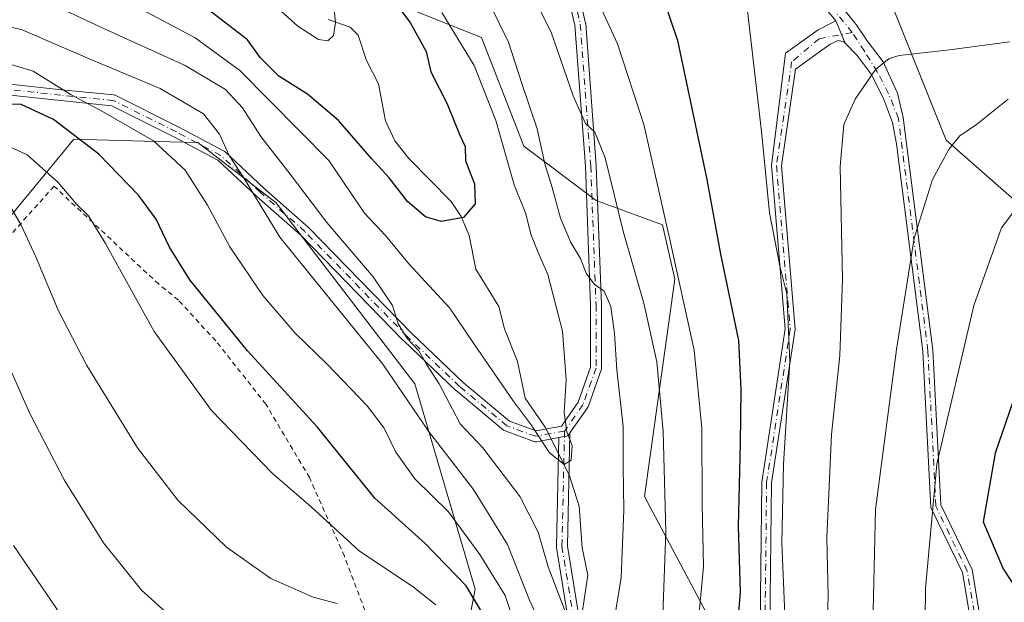
# Model space of a CAD drawing. Units: metres. Extents: x 603232 to 606653, y 4782425 to 4784790.
# Drawn here: x 605560 to 605758, y 4784256 to 4784374 of the extents above; entities that cross this region are included whole.
import ezdxf

# ---------------------------------------------------------------- set-up
doc = ezdxf.new("R2010")
doc.units = ezdxf.units.M
doc.header["$MEASUREMENT"] = 0
doc.linetypes.add('DGN Style 2', pattern=[1.6480167562047852, 0.988810053722871, -0.6592067024819142])
doc.linetypes.add('DGN Style 4', pattern=[2.6384748266838614, 1.318413404963828, -0.6592067024819142, 0.001648016756204785, -0.6592067024819142])
for name, color, linetype, lineweight in [('Alambrada', 7, 'DGN Style 2', 0), ('Arbolado forestal CxS', 92, 'Continuous', 0), ('Camino Cxs', 7, 'Continuous', 0), ('Camino eje', 30, 'DGN Style 4', 13), ('Corriente natural lineal', 142, 'Continuous', 13), ('Curva de nivel maestra', 30, 'Continuous', 30), ('Curva de nivel normal', 30, 'Continuous', 0), ('Núcleo urbano CxS', 7, 'Continuous', 0), ('Pastizal CxS', 92, 'Continuous', 0), ('Pista pavimentada Cxs', 135, 'Continuous', 0), ('Pista pavimentada eje', 135, 'DGN Style 4', 0)]:
    doc.layers.add(name, color=color, linetype=linetype, lineweight=lineweight)

msp = doc.modelspace()

# ---------------------------------------------------------------- linework, layer by layer
at = {"layer": 'Alambrada', "color": 7, "linetype": 'DGN Style 2', "lineweight": 0}
msp.add_polyline3d([(605630.6101000002, 4784198.090100001, 297.7949999999983), (605631.3501000004, 4784210.4001, 297.6941999999981), (605634.8300999999, 4784227.610099999, 292.7666999999929), (605634.8800999997, 4784234.4101, 292.6594999999944), (605631.8501000004, 4784248.3201, 287.7807999999932), (605625.3501000004, 4784265.4301, 282.3671000000031), (605618.3201000001, 4784281.300100001, 279.4279999999999), (605609.5401, 4784296.0701, 277.8252999999968), (605599.3901000004, 4784308.890100001, 278.3717999999935), (605591.8701, 4784317.090100001, 278.6569000000018), (605587.9001000002, 4784320.290100001, 278.8025000000052), (605566.7801000001, 4784340.0601, 288.5345999999991), (605544.4401000004, 4784315.050100001, 294.0329000000056)], dxfattribs=at)
at = {"layer": 'Arbolado forestal CxS', "color": 92, "linetype": 'Continuous', "lineweight": 0}
for points in [[(605616.5192999998, 4784384.620100001, 243.6818999999959), (605653.0374999996, 4784370.012700001, 256.147100000002), (605661.5597000001, 4784348.101299999, 256.585699999996), (605676.1678999999, 4784337.146500001, 262.6339000000008), (605689.5566999996, 4784332.2775, 268.8846000000049), (605691.9930999996, 4784321.321900001, 268.7249000000011), (605685.9086999996, 4784277.499700001, 261.3747000000003), (605706.6035000002, 4784238.5481, 276.5626000000047), (605709.0395000001, 4784220.288899999, 279.1199999999953), (605706.6051000003, 4784208.115900001, 279.7286000000022), (605710.2577000001, 4784198.3783, 283.147100000002), (605758.8394999999, 4784188.329500001, 307.4336000000039)], [(605616.5192999998, 4784384.620100001, 243.6818999999959), (605653.0374999996, 4784370.012700001, 256.147100000002), (605661.5597000001, 4784348.101299999, 256.585699999996), (605676.1678999999, 4784337.146500001, 262.6339000000008), (605689.5566999996, 4784332.2775, 268.8846000000049), (605691.9930999996, 4784321.321900001, 268.7249000000011), (605685.9086999996, 4784277.499700001, 261.3747000000003), (605706.6035000002, 4784238.5481, 276.5626000000047), (605709.0395000001, 4784220.288899999, 279.1199999999953), (605706.6051000003, 4784208.115900001, 279.7286000000022), (605710.2577000001, 4784198.3783, 283.147100000002), (605758.8394999999, 4784188.329500001, 307.4336000000039), (605767.4694999997, 4784161.8597, 311.5580000000046), (605786.9477000004, 4784130.2105, 326.7507000000041), (605797.9029000001, 4784122.907500001, 334.013300000006), (605800.3383, 4784111.951500001, 336.3583999999973), (605789.3843, 4784082.737299999, 326.3125), (605793.0374999996, 4784059.6097, 322.1940000000032), (605802.0982999997, 4784040.4167, 322.1202000000048), (605811.0522999996, 4784021.696900001, 319.2446000000054), (605815.9367000004, 4784008.674100001, 315.852899999998), (605819.9347000001, 4783997.622500001, 314.4925999999978)], [(605775.9823000003, 4784323.7567, 300.2256999999955), (605746.7669000002, 4784349.319499999, 288.7363000000041), (605734.5926999999, 4784379.7509, 281.7670000000071)], [(606062.0425000006, 4784181.336100001, 360.2609999999986), (606042.5661000004, 4784195.943499999, 355.2685999999958), (605984.1376999998, 4784203.247099999, 351.4676000000036), (605913.5362999998, 4784212.9847, 342.4159000000073), (605866.0636999998, 4784222.723099999, 335.975900000005), (605849.0208999999, 4784239.7645, 332.4599000000017), (605835.6309000002, 4784258.0239, 330.0503000000026), (605825.8919000002, 4784264.110099999, 326.6739999999991), (605813.7204999998, 4784264.110099999, 322.9052999999985), (605780.8545000004, 4784253.155099999, 311.1833000000042), (605768.6826999999, 4784245.851299999, 305.3047999999981), (605761.3788999999, 4784251.937100001, 300.6051000000007), (605762.5950999996, 4784267.7619, 302.3723999999929), (605777.2021000005, 4784279.934699999, 307.4055999999982), (605783.2865000004, 4784310.3661, 304.5488000000041), (605775.9823000003, 4784323.7567, 300.2256999999955), (605746.7669000002, 4784349.319499999, 288.7363000000041), (605734.5926999999, 4784379.7509, 281.7670000000071)], [(605620.1275000004, 4784102.956900001, 316.9363000000012), (605590.9052999998, 4784132.1743, 313.2733000000007), (605583.5994999995, 4784149.2181, 309.9808000000049), (605594.5563000003, 4784163.8279, 306.5823999999994), (605609.1656999999, 4784173.566500001, 304.0013999999938), (605624.9940999999, 4784162.6099, 303.9128000000055), (605633.5163000004, 4784163.8279, 302.5463000000018), (605638.3850999996, 4784176.001499999, 299.5991999999969), (605634.7317000004, 4784201.567100001, 294.0026999999973), (605645.6876999997, 4784227.1327, 286.594299999997), (605651.7732999995, 4784258.7849, 273.508600000001), (605639.5963000003, 4784300.177100001, 263.9789000000019), (605611.5919000005, 4784336.6997, 264.108699999997), (605595.7632999998, 4784348.873500001, 267.4006999999983), (605587.3406999996, 4784349.091499999, 269.9447999999975), (605570.7629000006, 4784349.5207, 275.1959000000061), (605556.7131000003, 4784332.459100001, 286.0048999999999)], [(605556.7131000003, 4784332.459100001, 286.0048999999999), (605570.7629000006, 4784349.5207, 275.1959000000061), (605587.3406999996, 4784349.091499999, 269.9447999999975), (605595.7632999998, 4784348.873500001, 267.4006999999983), (605611.5919000005, 4784336.6997, 264.108699999997), (605639.5963000003, 4784300.177100001, 263.9789000000019), (605651.7732999995, 4784258.7849, 273.508600000001), (605645.6876999997, 4784227.1327, 286.594299999997), (605634.7317000004, 4784201.567100001, 294.0026999999973), (605638.3850999996, 4784176.001499999, 299.5991999999969), (605633.5163000004, 4784163.8279, 302.5463000000018), (605624.9940999999, 4784162.6099, 303.9128000000055), (605609.1656999999, 4784173.566500001, 304.0013999999938), (605594.5563000003, 4784163.8279, 306.5823999999994), (605583.5994999995, 4784149.2181, 309.9808000000049), (605590.9052999998, 4784132.1743, 313.2733000000007), (605620.1275000004, 4784102.956900001, 316.9363000000012)]]:
    msp.add_polyline3d(points, dxfattribs=at)
at = {"layer": 'Camino Cxs', "color": 7, "linetype": 'Continuous', "lineweight": 0, "extrusion": (-0.02895870961989401, 0.06765483035368836, 0.9972884322336063), "elevation": 306428.0657110297, "flags": 128}
msp.add_lwpolyline([(-2439524.118829781, -4148724.38749408), (-2439524.118829781, -4148729.306506803)], dxfattribs=at)
at = {"layer": 'Camino Cxs', "color": 7, "linetype": 'Continuous', "lineweight": 0}
for points in [[(605709.1495000003, 4784245.9913, 278.0359999999928), (605709.5447000006, 4784280.382099999, 277.9349999999977), (605714.2999999998, 4784311.2907, 279.7474999999977), (605711.5229000002, 4784344.2171, 280.5859999999957), (605714.3591, 4784366.9057, 281.8074999999953), (605720.9389000004, 4784371.586100001, 283.0175000000018), (605724.4819999998, 4784373.388, 283.8649000000005), (605726.4123999998, 4784368.8781, 284.2268999999943), (605726.1233000001, 4784369.172, 284.1546999999992), (605724.9606, 4784369.469500001, 283.8426999999938), (605723.3731000006, 4784368.6757, 283.3537000000069), (605716.3881999999, 4784363.648700001, 282.3184000000037), (605713.5334999999, 4784344.176700001, 281.2041000000027), (605716.3129000004, 4784311.221700001, 280.3197999999975), (605711.5428999999, 4784280.217700001, 278.7853999999934), (605711.1445000004, 4784245.551899999, 278.686400000006)], [(605709.1495000003, 4784245.9913, 278.0359999999928), (605709.5447000006, 4784280.382099999, 277.9349999999977), (605714.2999999998, 4784311.2907, 279.7474999999977), (605711.5229000002, 4784344.2171, 280.5859999999957), (605714.3591, 4784366.9057, 281.8074999999953), (605720.9389000004, 4784371.586100001, 283.0175000000018), (605724.4819999998, 4784373.388, 283.8649000000005)], [(605726.4123999998, 4784368.8781, 284.2268999999943), (605726.1233000001, 4784369.172, 284.1546999999992), (605724.9606, 4784369.469500001, 283.8426999999938), (605723.3731000006, 4784368.6757, 283.3537000000069), (605716.3881999999, 4784363.648700001, 282.3184000000037), (605713.5334999999, 4784344.176700001, 281.2041000000027), (605716.3129000004, 4784311.221700001, 280.3197999999975), (605711.5428999999, 4784280.217700001, 278.7853999999934), (605711.1445000004, 4784245.551899999, 278.686400000006)], [(605671.3322000002, 4784247.681, 274.8785000000062), (605668.1637000004, 4784267.219000001, 277.0059000000037), (605668.1495000003, 4784267.395099999, 276.9465999999957), (605668.1497999998, 4784267.420100001, 276.9370999999956), (605668.6482999995, 4784289.354900001, 275.2771000000066), (605669.7532000003, 4784289.5557, 274.9735999999975), (605669.9755999995, 4784289.596200001, 274.9116000000067), (605670.1414000001, 4784289.639900001, 274.8904999999941), (605670.2983999997, 4784289.708900001, 274.9216000000015), (605670.4426999995, 4784289.8015, 275.0038999999961), (605670.5708999997, 4784289.915300001, 275.1353999999992), (605670.6799, 4784290.047700001, 275.3127999999998), (605670.8707999998, 4784290.320499999, 275.698000000004), (605670.3515999997, 4784267.4714, 275.8928000000014), (605673.5105999997, 4784247.992000001, 271.3047999999981)], [(605671.3322000002, 4784247.681, 274.8785000000062), (605668.1637000004, 4784267.219000001, 277.0059000000037), (605668.1495000003, 4784267.395099999, 276.9465999999957), (605668.1497999998, 4784267.420100001, 276.9370999999956), (605668.6482999995, 4784289.354900001, 275.2771000000066)], [(605670.8707999998, 4784290.320499999, 275.698000000004), (605670.6799, 4784290.047700001, 275.3127999999998), (605670.5708999997, 4784289.915300001, 275.1353999999992), (605670.4426999995, 4784289.8014, 275.0038000000059), (605670.2983999997, 4784289.708900001, 274.9214999999967), (605670.1414000001, 4784289.639900001, 274.8904000000039), (605669.9755999995, 4784289.596200001, 274.9116000000067), (605669.7532000003, 4784289.5557, 274.9734999999928), (605668.6482999995, 4784289.354900001, 275.2771000000066)], [(605670.8707999998, 4784290.320499999, 275.698000000004), (605670.3515999997, 4784267.4714, 275.8928000000014), (605673.5105999997, 4784247.992000001, 271.3047999999981)]]:
    msp.add_polyline3d(points, dxfattribs=at)
at = {"layer": 'Camino eje', "color": 30, "linetype": 'DGN Style 4', "lineweight": 13}
for points in [[(605727.8180999998, 4784371.0569, 284.6318000000028), (605721.1505000005, 4784369.786900001, 282.9756999999955), (605715.5906999996, 4784365.1373, 282.122199999998), (605712.5283000004, 4784344.196900001, 280.9250000000029), (605715.3063000003, 4784311.256100001, 280.0334000000003), (605710.5438999999, 4784280.299900001, 278.3610999999946), (605710.1469000002, 4784245.771700001, 278.363400000002), (605705.6210000003, 4784225.179, 289.646900000007)], [(605669.7786999998, 4784290.678500001, 277.0573000000004), (605669.2494999999, 4784267.395099999, 276.4358000000066), (605672.4247000003, 4784247.8159, 272.7513000000035), (605674.5412999997, 4784222.9451, 277.6184999999969), (605674.0120999999, 4784204.4243, 274.5706999999966), (605674.4341000002, 4784189.9429, 278.7431999999972), (605674.0107000005, 4784180.523800001, 277.6622000000062), (605672.4247000003, 4784167.506200001, 287.7201000000059), (605672.4247000003, 4784159.444900001, 282.2700999999943), (605677.1092999997, 4784144.323799999, 292.8062999999966), (605679.8328999998, 4784139.3367, 289.4216000000015), (605685.1246999997, 4784141.453299999, 289.4159000000073), (605688.8289000001, 4784150.9783, 291.3839000000008), (605693.0620999997, 4784161.032500001, 297.2592000000004), (605694.6497, 4784173.7325, 291.3089999999939), (605700.4704999998, 4784204.953299999, 293.5645999999979), (605705.6210000003, 4784225.179, 289.646900000007)]]:
    msp.add_polyline3d(points, dxfattribs=at)
at = {"layer": 'Corriente natural lineal', "color": 142, "linetype": 'Continuous', "lineweight": 13}
msp.add_polyline3d([(605673.3470000001, 4784254.011800001, 259.5034000000014), (605674.4517999999, 4784261.5965, 258.582699999999), (605673.3265000005, 4784267.114800001, 257.8565999999992), (605672.698, 4784275.532000001, 256.2881000000052), (605670.7090999996, 4784281.8773, 255.550900000002), (605665.8386000004, 4784291.4616, 255.4195000000036), (605661.8126999997, 4784297.3366, 254.8338999999978), (605660.3055999996, 4784304.712400001, 253.3623999999982), (605657.6743999999, 4784311.2794, 252.6303000000044), (605656.5192999998, 4784315.800899999, 251.9189999999944), (605651.8569999998, 4784323.355000001, 250.5176000000065), (605650.5328000003, 4784330.139799999, 249.6472999999969), (605648.9298, 4784333.970899999, 249.1621000000014), (605646.9016000004, 4784336.9593, 248.7287000000069), (605638.3372999998, 4784345.669000001, 247.9833999999973), (605635.5016999999, 4784349.209799999, 247.7773000000016), (605633.6294999998, 4784353.2665, 247.1704999999929), (605632.2164000003, 4784360.702199999, 245.6413999999932), (605629.8441000005, 4784365.394500001, 245.2302000000054), (605628.1678999999, 4784370.499299999, 244.843399999998), (605626.5040999996, 4784372.1424, 244.6098000000056), (605622.0769999997, 4784373.6534, 243.9630000000034)], dxfattribs=at)
at = {"layer": 'Curva de nivel maestra', "color": 30, "linetype": 'Continuous', "lineweight": 30, "flags": 128}
for points, elevation in [([(605688.2300000006, 4784382.1801), (605692.5700000003, 4784369.470100001), (605698.5099999999, 4784341.420100001), (605701.2400000002, 4784326.3201), (605704.9000000004, 4784308.9301), (605705.3600000005, 4784299.0601), (605705.2199999997, 4784288.170100001), (605704.8200000003, 4784271.5101), (605705.2000000002, 4784258.1501), (605704.0999999996, 4784245.4101)], 275), ([(605632.5899999999, 4784381.190099999), (605638.6699999999, 4784372.960100001), (605641.8399999999, 4784367.200099999), (605642.7999999998, 4784363.140100001), (605646.0800000001, 4784356.6801), (605648.6399999997, 4784350.3201), (605649.7000000002, 4784348.050100001), (605649.7999999998, 4784345.140100001), (605651.6100000005, 4784340.540100001), (605651.7100000001, 4784336.5001), (605649.3899999997, 4784333.7301), (605644.9000000004, 4784332.940099999), (605641.7300000006, 4784333.860099999), (605638.0599999996, 4784336.940099999), (605634.3899999997, 4784341.770099999), (605630.8399999999, 4784345.670100001), (605624.1799999997, 4784353.3201), (605617.9100000003, 4784358.620100001), (605612.1200000001, 4784362.220100001), (605608.3499999996, 4784366.030099999), (605605.79, 4784369.600099999), (605597.0800000001, 4784376.2601)], 250), ([(605654.3200000003, 4784252.140100001), (605649.9100000003, 4784259.5001), (605641.6699999999, 4784268.030099999), (605631.4699999997, 4784277.1601), (605619.8700000001, 4784291.5601), (605605.8300000001, 4784306.860099999), (605594.1799999997, 4784321.190099999), (605590.0999999996, 4784327.770099999), (605587.4000000004, 4784333.4101), (605583.7999999998, 4784338.2401), (605575.8099999996, 4784346.5101), (605566.6699999999, 4784353.530099999), (605560.1200000001, 4784356.530099999), (605555.5499999998, 4784356.600099999)], 275), ([(605762.2100000001, 4784302.4101), (605756.6799999997, 4784286.2401), (605754.2000000002, 4784272.350099999), (605758.2699999996, 4784262.9001), (605761.3700000001, 4784258.1601)], 299.9999999999999)]:
    msp.add_lwpolyline(points, dxfattribs=dict(at, elevation=elevation))
at = {"layer": 'Curva de nivel normal', "color": 30, "linetype": 'Continuous', "lineweight": 0, "flags": 128}
for points, elevation in [([(605661.4299999997, 4784382.33), (605667.0899999999, 4784371.100000001), (605671.4800000006, 4784358.300000001), (605673.9800000006, 4784352.689999999), (605675.9100000003, 4784350.980000001), (605677.9600000001, 4784345.779999999), (605681.6500000004, 4784330.75), (605685.79, 4784316.49), (605688.3799999999, 4784304.619999999), (605689.7000000002, 4784290.600000001), (605690.2400000002, 4784270.369999999), (605689.4400000004, 4784249.869999999)], 265), ([(605644.9900000002, 4784375.050000001), (605651.54, 4784364.390000001), (605655.8799999999, 4784353.279999999), (605659.6200000001, 4784340.359999999), (605661.9400000004, 4784334.5), (605662.9800000006, 4784330.380000001), (605664.4199999999, 4784326.67), (605666.3799999999, 4784322.26), (605669.3700000001, 4784310.82), (605670.1299999999, 4784301.100000001), (605669.7000000002, 4784294.390000001), (605670.2100000001, 4784290.539999999), (605671.29, 4784287.779999999), (605671.0899999999, 4784284.810000001), (605669.6799999997, 4784283.91), (605666.7300000006, 4784286.27), (605663.0499999998, 4784291.91), (605659.4400000004, 4784296.75), (605651.5199999996, 4784308.199999999), (605646.5999999996, 4784315.49), (605638.3899999997, 4784324.380000001), (605633.6399999997, 4784330.109999999), (605629.4400000004, 4784334.59), (605622.2100000001, 4784345.220000001), (605604.2599999999, 4784363.359999999), (605595.25, 4784369.960000001), (605575.9000000004, 4784380.33)], 255), ([(605652.7599999999, 4784380.800000001), (605658.4400000004, 4784369.119999999), (605661.2400000002, 4784360.59), (605664.2800000003, 4784351.630000001), (605665.7699999996, 4784344.57), (605667.2699999996, 4784339.77), (605668.9900000002, 4784333.630000001), (605671.0599999996, 4784328.699999999), (605672.9900000002, 4784325.5), (605674.1500000004, 4784322.51), (605675.7699999996, 4784320.279999999), (605677.79, 4784318.890000001), (605679.1100000005, 4784315.82), (605679.8200000003, 4784310.34), (605680.29, 4784303.02), (605681.5899999999, 4784291.58), (605681.5899999999, 4784283.609999999), (605681.7100000001, 4784274.75), (605681.1900000004, 4784261.180000001), (605679.7000000002, 4784252.100000001)], 260), ([(605670.3200000003, 4784253.26), (605666.4400000004, 4784263.279999999), (605664.4600000001, 4784270.300000001), (605660.8300000001, 4784277.4), (605653.3099999996, 4784287.33), (605648.7199999997, 4784292.140000001), (605647.1799999997, 4784295.08), (605644.4500000002, 4784300.199999999), (605641.9800000006, 4784304.01), (605640.4000000004, 4784306.880000001), (605638.0899999999, 4784309.279999999), (605636.1799999997, 4784312.32), (605635.0800000001, 4784315.99), (605631.1699999999, 4784321.76), (605621.8399999999, 4784332.75), (605614.4500000002, 4784342.480000001), (605608.5099999999, 4784350.109999999), (605604.7699999996, 4784355.84), (605601.3399999999, 4784359.529999999), (605593.2400000002, 4784364.4), (605576.3799999999, 4784372.050000001), (605561.1699999999, 4784379.24)], 260), ([(605611.9400000004, 4784375.960000001), (605615.9500000002, 4784372.300000001), (605620.1399999997, 4784369.630000001), (605622, 4784369.369999999), (605623.1500000004, 4784370.449999999), (605623.5899999999, 4784373.060000001), (605622.9500000002, 4784378.960000001)], 245), ([(605676.5599999996, 4784377.230000001), (605680.4800000006, 4784368.76), (605685.7999999998, 4784352.470000001), (605691.0300000003, 4784329.300000001), (605695.9400000004, 4784306.980000001), (605697.4699999997, 4784291.279999999), (605697.54, 4784275.970000001), (605697.8300000001, 4784263.390000001), (605695.8799999999, 4784242.52)], 270), ([(605665.7400000002, 4784250.16), (605662.6900000004, 4784256.609999999), (605658.2599999999, 4784267.83), (605651.4199999999, 4784278.869999999), (605642.3399999999, 4784290.67), (605633.1100000005, 4784304.140000001), (605612.3499999996, 4784329.810000001), (605605.1500000004, 4784341.609999999), (605602.1200000001, 4784346.24), (605600.1699999999, 4784350.52), (605596.9600000001, 4784354.640000001), (605588.2199999997, 4784359.74), (605574.2199999997, 4784365.600000001), (605560.3700000001, 4784371.560000001), (605549.1799999997, 4784374.310000001)], 265), ([(605706.7100000001, 4784375.390000001), (605709.5199999996, 4784351.09), (605711.1100000005, 4784334.689999999), (605713.2300000006, 4784324.01), (605714.5899999999, 4784318.34), (605715.2199999997, 4784304.680000001), (605713.9400000004, 4784284.02), (605713.6299999999, 4784268.100000001), (605714.2000000002, 4784253.699999999), (605713.3300000001, 4784242.439999999), (605710.6500000004, 4784231.32), (605707.5099999999, 4784216.529999999), (605703.5, 4784200.550000001), (605699.1799999997, 4784178.310000001), (605695.04, 4784156.66), (605694.6399999997, 4784139.32), (605694.9500000002, 4784136.430000001), (605696.5199999996, 4784133.76), (605701.1200000001, 4784129.300000001), (605701.8600000005, 4784126.74), (605701.8600000005, 4784121.039999999)], 280), ([(605759.5999999996, 4784369.199999999), (605747.4600000001, 4784367.560000001), (605737.2599999999, 4784366.439999999), (605735.2800000003, 4784365.83), (605732.5099999999, 4784363.560000001), (605728.4299999997, 4784357.630000001), (605726.1100000005, 4784352.5), (605725.4000000004, 4784344.01), (605725.8499999996, 4784321.34), (605725.2800000003, 4784305.930000001), (605723.6399999997, 4784290.02), (605722.6600000003, 4784269.119999999), (605722.9400000004, 4784257.439999999), (605722.7199999997, 4784248.850000001)], 285), ([(605661.7699999996, 4784245.77), (605657.8099999996, 4784257.49), (605652.6900000004, 4784265.800000001), (605646.3300000001, 4784274.359999999), (605639.5999999996, 4784281.029999999), (605635.75, 4784286.4), (605633.4100000003, 4784291.279999999), (605629.9800000006, 4784295.74), (605621.7999999998, 4784304.26), (605615.4299999997, 4784310.449999999), (605608.9100000003, 4784318), (605602.2199999997, 4784327.850000001), (605597.7699999996, 4784336.220000001), (605593.25, 4784343.26), (605586.8399999999, 4784349.180000001), (605576.0800000001, 4784355.42), (605570.2100000001, 4784358.49), (605562.54, 4784363.24), (605555.4000000004, 4784365.390000001)], 270), ([(605759.2999999998, 4784357.640000001), (605752.8700000001, 4784352.52), (605749.5300000003, 4784350.199999999), (605747.3700000001, 4784347.59), (605743.9800000006, 4784341.380000001), (605740.2800000003, 4784329.560000001), (605736.75, 4784307.119999999), (605732.5, 4784274.869999999), (605731.7300000006, 4784239.880000001)], 290), ([(605643.8200000003, 4784255.66), (605639.3099999996, 4784259.220000001), (605628.3600000005, 4784266.550000001), (605618.6399999997, 4784275.41), (605610.7599999999, 4784282.210000001), (605598.54, 4784294.84), (605586.9900000002, 4784310.74), (605577.1500000004, 4784328.49), (605573.7100000001, 4784334.050000001), (605571.3499999996, 4784336.359999999), (605567.5300000003, 4784340.869999999), (605561.3899999997, 4784346.4), (605556.5800000001, 4784348.619999999)], 280), ([(605763.0199999996, 4784338.42), (605757.9100000003, 4784331.680000001), (605752.3399999999, 4784316.01), (605744.8700000001, 4784284), (605742.5700000003, 4784258.930000001), (605742.4400000004, 4784246.51), (605741.75, 4784236.99), (605743.1299999999, 4784227.08), (605743.0300000003, 4784224.350000001), (605741.2199999997, 4784219.59), (605736.4800000006, 4784212.92), (605734.5599999996, 4784207.689999999), (605732.2000000002, 4784199.689999999), (605730.5700000003, 4784188.689999999), (605727.8300000001, 4784178.689999999), (605723.4299999997, 4784170.800000001), (605720.7599999999, 4784164.130000001), (605719.5199999996, 4784155.76), (605719.4400000004, 4784151.850000001), (605718.7800000003, 4784148.32), (605717.9400000004, 4784143.369999999), (605716.2000000002, 4784134.369999999), (605717.1799999997, 4784125.369999999), (605720.5800000001, 4784120.039999999)], 295), ([(605623.8899999997, 4784255.9), (605619.04, 4784257.180000001), (605610.5099999999, 4784260.930000001), (605601.5599999996, 4784267.26), (605591.7400000002, 4784276.76), (605583.6500000004, 4784287.27), (605573.4100000003, 4784303.890000001), (605567.5899999999, 4784315.060000001), (605563.0800000001, 4784325.800000001), (605560.1799999997, 4784332.180000001), (605557.7000000002, 4784336.380000001)], 285), ([(605593.3200000003, 4784250.619999999), (605584.4000000004, 4784258.59), (605576.7800000003, 4784268.140000001), (605568.8099999996, 4784280.82), (605561.8899999997, 4784294.24), (605556.2800000003, 4784306.869999999)], 290), ([(605658.1600000003, 4784120.369999999), (605655.1200000001, 4784127.310000001), (605652.29, 4784136.49), (605651.2400000002, 4784141.32), (605648.7199999997, 4784147.699999999), (605646.3499999996, 4784153.380000001), (605646.25, 4784161.730000001), (605647.0700000003, 4784168.730000001), (605645.75, 4784176.52), (605642.3399999999, 4784183.869999999), (605639.0700000003, 4784188.74), (605636.1799999997, 4784193.699999999), (605633.6900000004, 4784197.4), (605630.6200000001, 4784203.84), (605626.7400000002, 4784208.08), (605617.3899999997, 4784213.92), (605605.2599999999, 4784220.08), (605595.8399999999, 4784225.529999999), (605586.8300000001, 4784232.529999999), (605578.1799999997, 4784241.08), (605569.0099999999, 4784252.359999999), (605558.5999999996, 4784267.619999999)], 295)]:
    msp.add_lwpolyline(points, dxfattribs=dict(at, elevation=elevation))
at = {"layer": 'Núcleo urbano CxS', "color": 7, "linetype": 'Continuous', "lineweight": 0}
msp.add_polyline3d([(605556.7131000003, 4784332.459100001, 286.0048999999999), (605570.7629000006, 4784349.5207, 275.1959000000061), (605587.3406999996, 4784349.091499999, 269.9447999999975), (605595.7632999998, 4784348.873500001, 267.4006999999983), (605611.5919000005, 4784336.6997, 264.108699999997), (605639.5963000003, 4784300.177100001, 263.9789000000019), (605651.7732999995, 4784258.7849, 273.508600000001), (605645.6876999997, 4784227.1327, 286.594299999997), (605634.7317000004, 4784201.567100001, 294.0026999999973), (605638.3850999996, 4784176.001499999, 299.5991999999969), (605633.5163000004, 4784163.8279, 302.5463000000018), (605624.9940999999, 4784162.6099, 303.9128000000055), (605609.1656999999, 4784173.566500001, 304.0013999999938), (605594.5563000003, 4784163.8279, 306.5823999999994), (605583.5994999995, 4784149.2181, 309.9808000000049), (605590.9052999998, 4784132.1743, 313.2733000000007), (605620.1275000004, 4784102.956900001, 316.9363000000012)], dxfattribs=at)
msp.add_polyline3d([(605556.7131000003, 4784332.459100001, 286.0048999999999), (605570.7629000006, 4784349.5207, 275.1959000000061), (605587.3406999996, 4784349.091499999, 269.9447999999975), (605595.7632999998, 4784348.873500001, 267.4006999999983), (605611.5919000005, 4784336.6997, 264.108699999997), (605639.5963000003, 4784300.177100001, 263.9789000000019), (605651.7732999995, 4784258.7849, 273.508600000001), (605645.6876999997, 4784227.1327, 286.594299999997), (605634.7317000004, 4784201.567100001, 294.0026999999973), (605638.3850999996, 4784176.001499999, 299.5991999999969), (605633.5163000004, 4784163.8279, 302.5463000000018), (605624.9940999999, 4784162.6099, 303.9128000000055), (605609.1656999999, 4784173.566500001, 304.0013999999938), (605594.5563000003, 4784163.8279, 306.5823999999994), (605583.5994999995, 4784149.2181, 309.9808000000049), (605590.9052999998, 4784132.1743, 313.2733000000007), (605620.1275000004, 4784102.956900001, 316.9363000000012)], dxfattribs=at)
at = {"layer": 'Pastizal CxS', "color": 92, "linetype": 'Continuous', "lineweight": 0}
for points in [[(605758.8394999999, 4784188.329500001, 307.4336000000039), (605710.2577000001, 4784198.3783, 283.147100000002), (605706.6051000003, 4784208.115900001, 279.7286000000022), (605709.0395000001, 4784220.288899999, 279.1199999999953), (605706.6035000002, 4784238.5481, 276.5626000000047), (605685.9086999996, 4784277.499700001, 261.3747000000003), (605691.9930999996, 4784321.321900001, 268.7249000000011), (605689.5566999996, 4784332.2775, 268.8846000000049), (605676.1678999999, 4784337.146500001, 262.6339000000008), (605661.5597000001, 4784348.101299999, 256.585699999996), (605653.0374999996, 4784370.012700001, 256.147100000002), (605616.5192999998, 4784384.620100001, 243.6818999999959)], [(605616.5192999998, 4784384.620100001, 243.6818999999959), (605653.0374999996, 4784370.012700001, 256.147100000002), (605661.5597000001, 4784348.101299999, 256.585699999996), (605676.1678999999, 4784337.146500001, 262.6339000000008), (605689.5566999996, 4784332.2775, 268.8846000000049), (605691.9930999996, 4784321.321900001, 268.7249000000011), (605685.9086999996, 4784277.499700001, 261.3747000000003), (605706.6035000002, 4784238.5481, 276.5626000000047), (605709.0395000001, 4784220.288899999, 279.1199999999953), (605706.6051000003, 4784208.115900001, 279.7286000000022), (605710.2577000001, 4784198.3783, 283.147100000002), (605758.8394999999, 4784188.329500001, 307.4336000000039), (605767.4694999997, 4784161.8597, 311.5580000000046), (605786.9477000004, 4784130.2105, 326.7507000000041), (605797.9029000001, 4784122.907500001, 334.013300000006), (605800.3383, 4784111.951500001, 336.3583999999973), (605789.3843, 4784082.737299999, 326.3125), (605793.0374999996, 4784059.6097, 322.1940000000032), (605802.0982999997, 4784040.4167, 322.1202000000048), (605811.0522999996, 4784021.696900001, 319.2446000000054), (605815.9367000004, 4784008.674100001, 315.852899999998), (605819.9347000001, 4783997.622500001, 314.4925999999978)], [(605734.5926999999, 4784379.7509, 281.7670000000071), (605746.7669000002, 4784349.319499999, 288.7363000000041), (605775.9823000003, 4784323.7567, 300.2256999999955)], [(606062.0425000006, 4784181.336100001, 360.2609999999986), (606042.5661000004, 4784195.943499999, 355.2685999999958), (605984.1376999998, 4784203.247099999, 351.4676000000036), (605913.5362999998, 4784212.9847, 342.4159000000073), (605866.0636999998, 4784222.723099999, 335.975900000005), (605849.0208999999, 4784239.7645, 332.4599000000017), (605835.6309000002, 4784258.0239, 330.0503000000026), (605825.8919000002, 4784264.110099999, 326.6739999999991), (605813.7204999998, 4784264.110099999, 322.9052999999985), (605780.8545000004, 4784253.155099999, 311.1833000000042), (605768.6826999999, 4784245.851299999, 305.3047999999981), (605761.3788999999, 4784251.937100001, 300.6051000000007), (605762.5950999996, 4784267.7619, 302.3723999999929), (605777.2021000005, 4784279.934699999, 307.4055999999982), (605783.2865000004, 4784310.3661, 304.5488000000041), (605775.9823000003, 4784323.7567, 300.2256999999955), (605746.7669000002, 4784349.319499999, 288.7363000000041), (605734.5926999999, 4784379.7509, 281.7670000000071)]]:
    msp.add_polyline3d(points, dxfattribs=at)
at = {"layer": 'Pista pavimentada Cxs', "color": 135, "linetype": 'Continuous', "lineweight": 0, "extrusion": (-0.02895870961989401, 0.06765483035368836, 0.9972884322336063), "elevation": 306428.0657110297, "flags": 128}
msp.add_lwpolyline([(-2439524.118829781, -4148724.38749408), (-2439524.118829781, -4148729.306506803)], dxfattribs=at)
at = {"layer": 'Pista pavimentada Cxs', "color": 135, "linetype": 'Continuous', "lineweight": 0}
for points in [[(605691.1146, 4784412.851100001, 278.4484999999986), (605698.4752000002, 4784407.453400001, 278.9532000000036), (605698.5318, 4784407.4089, 278.9648000000016), (605698.6662, 4784407.274900001, 278.9945000000007), (605707.1249000002, 4784397.230000001, 280.2972000000009), (605716.1116000004, 4784387.0538, 281.1949000000022), (605716.1336000003, 4784387.028200001, 281.1989000000031), (605720.1354, 4784382.152100001, 282.4021000000066), (605724.1261, 4784378.303400001, 283.8798999999999), (605728.2734000003, 4784373.066600001, 284.8006000000024), (605728.5849000001, 4784372.6733, 284.7795000000042), (605730.8142999997, 4784369.348099999, 285.3401000000013), (605734.0261000004, 4784365.116000001, 287.6811000000016), (605736.9596999995, 4784358.8314, 288.5240999999951), (605738.1200000001, 4784353.899900001, 290.0972000000039), (605744.0844999999, 4784306.978900001, 292.5063999999985), (605745.6637000004, 4784275.790899999, 295.912599999996), (605751.9879000002, 4784262.747099999, 298.1983000000037), (605755.1971000005, 4784243.4913, 300.7554999999993), (605756.3879000006, 4784210.944300001, 305.2782000000007), (605759.5334999999, 4784191.284499999, 312.5727999999945), (605762.6284999996, 4784184.834100001, 315.7641000000003)], [(605670.3497000001, 4784388.7005, 282.8850999999996), (605674.0250000004, 4784372.9495, 281.5371000000014), (605674.0369999995, 4784372.890500001, 281.5271000000066), (605674.0506999996, 4784372.7808, 281.4994000000006), (605676.1675000006, 4784344.205800001, 275.3396000000066), (605676.1697000006, 4784344.165999999, 275.3889999999956), (605677.2279000003, 4784316.120200001, 279.0409999999974), (605677.2287, 4784316.078700001, 279.0632000000041), (605677.2287, 4784303.378500001, 278.6015999999945), (605677.2121000001, 4784303.1875, 278.5869999999995), (605677.1646999996, 4784303.008500001, 278.5831999999937), (605674.5176999997, 4784295.597200001, 278.6842999999935), (605674.4356000006, 4784295.420299999, 278.6310999999987), (605674.3841000004, 4784295.339500001, 278.6159999999945), (605670.8707999998, 4784290.320499999, 275.698000000004), (605670.6799, 4784290.047700001, 275.3127999999998), (605670.5708999997, 4784289.915300001, 275.1353999999992), (605670.4426999995, 4784289.8015, 275.0038999999961), (605670.2983999997, 4784289.708900001, 274.9216000000015), (605670.1414000001, 4784289.639900001, 274.8904999999941), (605669.9755999995, 4784289.596200001, 274.9116000000067), (605669.7532000003, 4784289.5557, 274.9735999999975), (605668.6482999995, 4784289.354900001, 275.2771000000066), (605664.1518999999, 4784288.537500001, 277.5145000000048), (605664.0082, 4784288.521400001, 277.6245999999956), (605663.8636999996, 4784288.524300001, 277.7624000000069), (605663.7208000004, 4784288.5461, 277.9244999999937), (605663.5820000004, 4784288.5865, 278.1067000000039), (605657.7610999999, 4784290.703199999, 279.4410000000062), (605657.5871000001, 4784290.784299999, 279.4703000000009), (605657.4329000004, 4784290.891899999, 279.5231000000058), (605647.9064999997, 4784298.830700001, 278.6103000000003), (605647.8545000004, 4784298.877, 278.5782999999938), (605637.2710999995, 4784308.9312, 277.9228000000003), (605637.2411000002, 4784308.9608, 277.9046999999992), (605616.6323999995, 4784330.097800001, 280.474000000002), (605607.6675000006, 4784338.008099999, 277.7649999999995), (605607.6447999999, 4784338.028700001, 277.7597999999998), (605599.8140000004, 4784345.337300001, 278.9293000000035), (605590.9589000001, 4784350.025400001, 278.0923000000039), (605578.4511000002, 4784356.279300001, 279.9011000000028), (605568.0647, 4784357.318, 288.7976000000053), (605548.4811000006, 4784359.4351, 286.2835000000051)], [(605548.7441999996, 4784361.6195, 284.5280999999959), (605568.2962999997, 4784359.505799999, 288.6496000000043), (605578.8713999996, 4784358.448200001, 281.4762000000046), (605579.0031000003, 4784358.426899999, 281.4691000000021), (605579.1311999997, 4784358.389900001, 281.4415000000009), (605579.2538999999, 4784358.3376, 281.3935000000056), (605591.9538000004, 4784351.987600001, 279.6781999999948), (605591.9765999997, 4784351.9759, 279.6682000000001), (605600.9724000003, 4784347.213300001, 281.6634999999951), (605601.0959000001, 4784347.137, 281.7733000000007), (605601.2083999999, 4784347.045299999, 281.8557000000001), (605609.1346000005, 4784339.647600001, 280.4925999999978), (605618.1189000001, 4784331.720100001, 283.6340999999957), (605618.1787, 4784331.6632, 283.5348999999987), (605638.8020000001, 4784310.511299999, 278.9235999999946), (605649.3441000005, 4784300.496400001, 279.8010999999969), (605658.6936999997, 4784292.705, 282.2534000000014), (605664.0539999995, 4784290.755799999, 280.7350000000006), (605669.1370000001, 4784291.6799, 279.3503999999957), (605672.4968999998, 4784296.479900001, 280.1772999999957), (605675.0286999998, 4784303.5691, 279.3582000000025), (605675.0286999998, 4784316.058499999, 280.7063999999955), (605673.9720999999, 4784344.062899999, 273.8914999999979), (605671.8631999996, 4784372.5328, 279.2792000000045), (605668.1782999998, 4784388.3245, 280.0959000000003)], [(605548.7441999996, 4784361.6195, 284.5280999999959), (605568.2962999997, 4784359.505799999, 288.6496000000043), (605578.8713999996, 4784358.448200001, 281.4762000000046), (605579.0031000003, 4784358.426899999, 281.4691000000021), (605579.1311999997, 4784358.389799999, 281.4413999999961), (605579.2538999999, 4784358.3376, 281.3935000000056), (605591.9538000004, 4784351.987600001, 279.6781999999948), (605591.9765999997, 4784351.9759, 279.6682000000001), (605600.9724000003, 4784347.213300001, 281.6634999999951), (605601.0959000001, 4784347.137, 281.773199999996), (605601.2083999999, 4784347.045299999, 281.8557000000001), (605609.1346000005, 4784339.647600001, 280.4925999999978), (605618.1189000001, 4784331.720100001, 283.6340999999957), (605618.1787, 4784331.6632, 283.5348999999987), (605638.8020000001, 4784310.511299999, 278.9235999999946), (605649.3441000005, 4784300.496400001, 279.8010999999969), (605658.6936999997, 4784292.705, 282.2534000000014), (605664.0539999995, 4784290.755799999, 280.7350000000006), (605669.1370000001, 4784291.6799, 279.3503999999957), (605672.4968999998, 4784296.479900001, 280.1772999999957), (605675.0286999998, 4784303.5691, 279.3582000000025), (605675.0286999998, 4784316.058499999, 280.7063999999955), (605673.9720999999, 4784344.062899999, 273.8914999999979), (605671.8631999996, 4784372.5328, 279.2792000000045), (605668.1782999998, 4784388.3245, 280.0959000000003)], [(605670.3497000001, 4784388.7005, 282.8850999999996), (605674.0250000004, 4784372.9495, 281.5371000000014), (605674.0369999995, 4784372.890500001, 281.5271000000066), (605674.0506999996, 4784372.7808, 281.4994000000006), (605676.1675000006, 4784344.205800001, 275.3396000000066), (605676.1697000006, 4784344.165999999, 275.3889999999956), (605677.2279000003, 4784316.120200001, 279.0409999999974), (605677.2287, 4784316.078700001, 279.0632000000041), (605677.2287, 4784303.378500001, 278.6015999999945), (605677.2121000001, 4784303.1875, 278.5869999999995), (605677.1646999996, 4784303.008500001, 278.5831999999937), (605674.5176999997, 4784295.597200001, 278.6842999999935), (605674.4356000006, 4784295.420299999, 278.6310999999987), (605674.3841000004, 4784295.339500001, 278.6159999999945), (605670.8707999998, 4784290.320499999, 275.698000000004)], [(605761.9008999999, 4784181.725099999, 315.9147999999986), (605757.5981000002, 4784190.721100001, 309.9747999999963), (605754.3936999999, 4784210.7489, 305.0068000000028), (605753.2033000002, 4784243.2895, 299.8117999999959), (605750.0625, 4784262.1339, 297.5987000000023), (605743.6867000004, 4784275.2839, 295.1269999999931), (605742.0909000002, 4784306.802100001, 291.772100000002), (605736.7790999999, 4784348.589000001, 288.1490000000049), (605735.9155000001, 4784352.9111, 288.502999999997), (605734.1018000003, 4784357.7477, 286.5522000000055), (605731.6457000002, 4784362.6599, 285.2198000000063), (605728.8115999997, 4784366.4385, 284.8733999999968), (605726.4123999998, 4784368.8781, 284.2268999999943), (605724.4819999998, 4784373.388, 283.8649000000005), (605714.4500000002, 4784385.6118, 281.1742999999988)], [(605724.4819999998, 4784373.388, 283.8649000000005), (605714.4500000002, 4784385.6118, 281.1742999999988)], [(605724.1261, 4784378.303400001, 283.8798999999999), (605728.2734000003, 4784373.066600001, 284.8006000000024), (605728.5849000001, 4784372.6733, 284.7795000000042), (605730.8142999997, 4784369.348099999, 285.3401000000013), (605734.0261000004, 4784365.116000001, 287.6811000000016), (605736.9596999995, 4784358.8314, 288.5240999999951), (605738.1200000001, 4784353.899900001, 290.0972000000039), (605744.0844999999, 4784306.978900001, 292.5063999999985), (605745.6637000004, 4784275.790899999, 295.912599999996), (605751.9879000002, 4784262.747099999, 298.1983000000037), (605755.1971000005, 4784243.4913, 300.7554999999993), (605756.3879000006, 4784210.944300001, 305.2782000000007), (605759.5334999999, 4784191.284499999, 312.5727999999945)], [(605761.9008999999, 4784181.725099999, 315.9147999999986), (605757.5981000002, 4784190.721100001, 309.9747999999963), (605754.3936999999, 4784210.7489, 305.0068000000028), (605753.2033000002, 4784243.2895, 299.8117999999959), (605750.0625, 4784262.1339, 297.5987000000023), (605743.6867000004, 4784275.2839, 295.1269999999931), (605742.0909000002, 4784306.802100001, 291.772100000002), (605736.7790999999, 4784348.589000001, 288.1490000000049), (605735.9155000001, 4784352.9111, 288.502999999997), (605734.1018000003, 4784357.7477, 286.5522000000055), (605731.6457000002, 4784362.6599, 285.2198000000063), (605728.8115999997, 4784366.4385, 284.8733999999968), (605726.4123999998, 4784368.8781, 284.2268999999943)], [(605668.6482999995, 4784289.354900001, 275.2771000000066), (605664.1518999999, 4784288.537500001, 277.5145000000048), (605664.0082, 4784288.521400001, 277.6245999999956), (605663.8636999996, 4784288.524300001, 277.7624999999971), (605663.7208000004, 4784288.5461, 277.9244999999937), (605663.5820000004, 4784288.5865, 278.1067000000039), (605657.7610999999, 4784290.703199999, 279.4410000000062), (605657.5871000001, 4784290.784299999, 279.4703000000009), (605657.4329000004, 4784290.891899999, 279.5231000000058), (605647.9064999997, 4784298.830700001, 278.6103000000003), (605647.8545000004, 4784298.877, 278.5782999999938), (605637.2710999995, 4784308.9312, 277.9228000000003), (605637.2411000002, 4784308.9608, 277.9046999999992), (605616.6323999995, 4784330.097800001, 280.474000000002), (605607.6675000006, 4784338.008099999, 277.7649999999995), (605607.6447999999, 4784338.028700001, 277.7597999999998), (605599.8140000004, 4784345.337300001, 278.9293000000035), (605590.9589000001, 4784350.025400001, 278.0923000000039), (605578.4511000002, 4784356.279300001, 279.9011000000028), (605568.0647, 4784357.318, 288.7976000000053), (605548.4811000006, 4784359.4351, 286.2835000000051), (605548.4276999999, 4784359.442199999, 286.2425999999978), (605540.2834999999, 4784360.7283, 278.0984999999928)], [(605670.8707999998, 4784290.320499999, 275.698000000004), (605670.6799, 4784290.047700001, 275.3127999999998), (605670.5708999997, 4784289.915300001, 275.1353999999992), (605670.4426999995, 4784289.8014, 275.0038000000059), (605670.2983999997, 4784289.708900001, 274.9214999999967), (605670.1414000001, 4784289.639900001, 274.8904000000039), (605669.9755999995, 4784289.596200001, 274.9116000000067), (605669.7532000003, 4784289.5557, 274.9734999999928), (605668.6482999995, 4784289.354900001, 275.2771000000066)]]:
    msp.add_polyline3d(points, dxfattribs=at)
at = {"layer": 'Pista pavimentada eje', "color": 135, "linetype": 'DGN Style 4', "lineweight": 0}
for points in [[(605727.8180999998, 4784371.0569, 284.6318000000028), (605715.2871000003, 4784386.3257, 281.1934000000037), (605706.2912999997, 4784396.5121, 280.1156000000047), (605697.8246999999, 4784406.566299999, 278.8423999999941), (605689.8870999999, 4784412.3871, 278.2516000000033), (605685.1246999997, 4784413.445499999, 278.601800000004), (605681.4205, 4784412.916300001, 279.6251000000047), (605674.0336999996, 4784408.4113, 280.9992000000057), (605670.8556000004, 4784404.098200001, 282.5114000000031), (605669.2664999999, 4784400.92, 282.8653000000049), (605669.2494999999, 4784388.5745, 281.498900000006), (605672.9537000004, 4784372.6995, 280.2606999999989), (605675.0705000004, 4784344.124500001, 274.6343000000052), (605676.1287000002, 4784316.078700001, 279.8803999999946), (605676.1287000002, 4784303.378500001, 278.9622999999993), (605673.4829000002, 4784295.9703, 279.4527999999991), (605669.7786999998, 4784290.678500001, 277.0573000000004)], [(605669.7786999998, 4784290.678500001, 277.0573000000004), (605663.9578999998, 4784289.620300001, 279.2065000000002), (605658.1370999999, 4784291.7369, 280.9833000000072), (605648.6120999996, 4784299.674500001, 279.2525000000023), (605638.0286999998, 4784309.728700001, 278.428700000004), (605617.3910999997, 4784330.895300001, 282.3877000000066), (605608.3953, 4784338.832900001, 279.2302000000054), (605600.4577000003, 4784346.2411, 280.3163999999961), (605591.4619000005, 4784351.003699999, 278.8484000000026), (605578.7619000003, 4784357.353700001, 280.2442000000011), (605568.1785000004, 4784358.4121, 288.7216999999946), (605548.5992999999, 4784360.528700001, 285.3638000000064), (605538.5450999998, 4784362.1163, 274.7462999999989), (605526.3743000003, 4784365.8203, 275.2514999999985), (605520.5535000004, 4784370.582900001, 276.3087999999989), (605518.4367000004, 4784372.6995, 276.2066999999952), (605504.6013000002, 4784386.814200001, 287.3539000000019)], [(605763.2899000002, 4784181.4605, 315.5338999999949), (605758.5658999998, 4784191.002699999, 311.2611000000034), (605755.3909, 4784210.8465, 305.1500999999989), (605754.2001, 4784243.3903, 300.2765000000072), (605751.0251000002, 4784262.440500001, 297.8864999999932), (605744.6750999996, 4784275.5373, 295.5197999999946), (605743.0877, 4784306.890500001, 292.1342000000004), (605737.1344999997, 4784353.721899999, 289.0607000000018), (605735.1596999997, 4784358.692399999, 287.3246000000072), (605732.8547, 4784363.113399999, 285.8269), (605730.2851999998, 4784367.2698, 285.3393999999971), (605727.8180999998, 4784371.0569, 284.6318000000028)]]:
    msp.add_polyline3d(points, dxfattribs=at)

doc.saveas('drawing.dxf')
